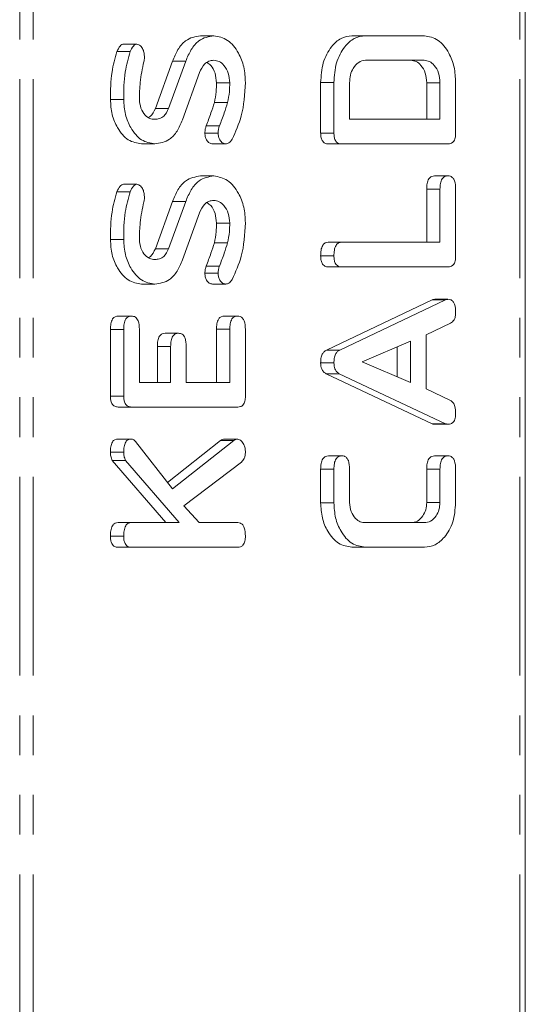
# Model space of a CAD drawing. Units: millimetres. Extents: x -900 to 8748, y -2150 to -403.
# Drawn here: x -362 to -346, y -750 to -719 of the extents above; entities that cross this region are included whole.
import ezdxf

# ---------------------------------------------------------------- set-up
doc = ezdxf.new("R2010")
doc.units = ezdxf.units.MM
doc.linetypes.add('PHANTOM', pattern=[12.7, 6.35, -1.27, 1.27, -1.27, 1.27, -1.27])

msp = doc.modelspace()

# ---------------------------------------------------------------- linework, layer by layer
at = {"color": 8, "linetype": 'PHANTOM', "lineweight": 18}
for p, q in [((-361.893, -892.021), (-361.893, -511.021)), ((-361.468, -892.021), (-361.468, -511.021)), ((-345.913, -892.021), (-345.913, -511.021)), ((-348.463, -724.079), (-348.887, -724.079)), ((-348.286, -727.621), (-348.71, -727.621)), ((-358.57, -728.56), (-358.994, -728.56)), ((-355.181, -728.557), (-355.605, -728.557)), ((-357.07, -729.104), (-357.494, -729.104)), ((-348.463, -733.024), (-348.887, -733.024))]:
    msp.add_line(p, q, dxfattribs=at)
at = {"color": 7, "linetype": 'Continuous', "lineweight": 18}
for p, q in [((-345.737, -892.021), (-345.737, -511.021)), ((-355.689, -719.178), (-356.114, -719.178)), ((-350.852, -719.178), (-351.276, -719.178)), ((-350.852, -719.178), (-348.963, -719.178)), ((-358.361, -719.686), (-358.786, -719.686)), ((-358.147, -719.447), (-358.571, -719.447)), ((-357.559, -721.504), (-357.012, -719.994)), ((-357.135, -721.504), (-356.588, -719.994)), ((-356.588, -719.994), (-357.012, -719.994)), ((-348.97, -719.964), (-350.845, -719.964)), ((-356.147, -720.356), (-356.69, -721.865)), ((-355.181, -720.687), (-355.605, -720.687)), ((-352.277, -722.288), (-352.277, -720.677)), ((-351.852, -720.677), (-352.277, -720.677)), ((-351.852, -722.288), (-351.852, -720.677)), ((-351.352, -720.681), (-351.352, -721.849)), ((-348.887, -721.849), (-348.887, -720.681)), ((-348.463, -720.681), (-348.887, -720.681)), ((-348.463, -721.849), (-348.463, -720.681)), ((-347.963, -720.677), (-347.963, -722.288)), ((-358.57, -721.215), (-358.994, -721.215)), ((-357.135, -721.504), (-357.559, -721.504)), ((-355.248, -721.315), (-355.673, -721.315)), ((-351.352, -721.849), (-348.463, -721.849)), ((-355.51, -722.059), (-355.934, -722.059)), ((-355.551, -722.289), (-355.976, -722.289)), ((-351.852, -722.288), (-352.277, -722.288)), ((-357.575, -722.635), (-357.999, -722.635)), ((-355.306, -722.635), (-355.73, -722.635)), ((-351.607, -722.635), (-352.032, -722.635)), ((-348.208, -722.635), (-351.607, -722.635)), ((-355.689, -723.656), (-356.114, -723.656)), ((-348.213, -723.656), (-348.637, -723.656)), ((-358.147, -723.925), (-358.571, -723.925)), ((-348.887, -725.778), (-348.887, -724.079)), ((-348.463, -725.778), (-348.463, -724.079)), ((-347.963, -724.081), (-347.963, -726.217)), ((-358.361, -724.165), (-358.786, -724.165)), ((-357.559, -725.983), (-357.012, -724.473)), ((-357.135, -725.983), (-356.588, -724.473)), ((-356.588, -724.473), (-357.012, -724.473)), ((-356.147, -724.835), (-356.69, -726.344)), ((-355.181, -725.165), (-355.605, -725.165)), ((-358.57, -725.693), (-358.994, -725.693)), ((-357.135, -725.983), (-357.559, -725.983)), ((-355.248, -725.794), (-355.673, -725.794)), ((-351.608, -725.778), (-352.033, -725.778)), ((-351.608, -725.778), (-348.463, -725.778)), ((-351.852, -726.21), (-352.277, -726.21)), ((-355.51, -726.538), (-355.934, -726.538)), ((-351.607, -726.564), (-352.032, -726.564)), ((-348.208, -726.564), (-351.607, -726.564)), ((-355.551, -726.767), (-355.976, -726.767)), ((-357.575, -727.114), (-357.999, -727.114)), ((-355.306, -727.114), (-355.73, -727.114)), ((-352.092, -729.223), (-348.71, -727.621)), ((-351.668, -729.223), (-348.286, -727.621)), ((-348.208, -727.599), (-348.632, -727.599)), ((-358.32, -728.135), (-358.744, -728.135)), ((-354.931, -728.135), (-355.355, -728.135)), ((-348.126, -728.365), (-348.908, -728.732)), ((-358.994, -730.696), (-358.994, -728.56)), ((-358.57, -730.696), (-358.57, -728.56)), ((-358.07, -728.557), (-358.07, -730.256)), ((-356.82, -728.685), (-357.244, -728.685)), ((-355.605, -730.256), (-355.605, -728.557)), ((-355.181, -730.256), (-355.181, -728.557)), ((-354.681, -728.56), (-354.681, -730.696)), ((-348.908, -728.732), (-348.908, -730.465)), ((-357.494, -730.256), (-357.494, -729.104)), ((-357.07, -730.256), (-357.07, -729.104)), ((-356.57, -729.104), (-356.57, -730.256)), ((-349.408, -728.935), (-350.946, -729.598)), ((-349.832, -730.074), (-349.832, -729.118)), ((-349.408, -730.255), (-349.408, -728.935)), ((-351.668, -729.223), (-352.092, -729.223)), ((-351.852, -729.634), (-352.277, -729.634)), ((-350.946, -729.598), (-349.408, -730.255)), ((-348.71, -731.576), (-352.105, -729.978)), ((-351.68, -729.978), (-352.105, -729.978)), ((-348.286, -731.576), (-351.68, -729.978)), ((-358.07, -730.256), (-357.07, -730.256)), ((-356.57, -730.256), (-355.181, -730.256)), ((-358.57, -730.696), (-358.994, -730.696)), ((-348.908, -730.465), (-348.128, -730.832)), ((-358.325, -731.042), (-358.749, -731.042)), ((-354.925, -731.042), (-358.325, -731.042)), ((-348.286, -731.576), (-348.71, -731.576)), ((-348.209, -731.592), (-348.633, -731.592)), ((-358.332, -732.064), (-358.756, -732.064)), ((-358.194, -732.141), (-357.01, -733.653)), ((-357.172, -733.447), (-355.472, -732.108)), ((-357.01, -733.653), (-355.048, -732.108)), ((-355.048, -732.108), (-355.472, -732.108)), ((-354.928, -732.064), (-355.352, -732.064)), ((-358.57, -732.488), (-358.994, -732.488)), ((-357.226, -734.735), (-358.934, -732.746)), ((-358.51, -732.746), (-358.934, -732.746)), ((-356.801, -734.735), (-358.51, -732.746)), ((-354.808, -732.799), (-356.653, -734.194)), ((-351.602, -732.6), (-352.027, -732.6)), ((-348.213, -732.6), (-348.637, -732.6)), ((-352.277, -734.099), (-352.277, -733.026)), ((-351.852, -733.026), (-352.277, -733.026)), ((-351.852, -734.099), (-351.852, -733.026)), ((-351.352, -733.024), (-351.352, -734.092)), ((-348.887, -734.092), (-348.887, -733.024)), ((-348.463, -734.092), (-348.463, -733.024)), ((-347.963, -733.026), (-347.963, -734.099)), ((-351.852, -734.099), (-352.277, -734.099)), ((-348.463, -734.092), (-348.887, -734.092)), ((-356.653, -734.194), (-356.161, -734.735)), ((-358.327, -734.735), (-358.751, -734.735)), ((-358.327, -734.735), (-356.801, -734.735)), ((-356.161, -734.735), (-354.925, -734.735)), ((-350.845, -734.735), (-348.97, -734.735)), ((-358.57, -735.167), (-358.994, -735.167)), ((-358.325, -735.521), (-358.749, -735.521)), ((-354.925, -735.521), (-358.325, -735.521)), ((-350.852, -735.521), (-351.276, -735.521)), ((-348.963, -735.521), (-350.852, -735.521))]:
    msp.add_line(p, q, dxfattribs=at)
for points, knots in [([(-357.012, -719.994), (-356.958, -719.866), (-356.851, -719.61), (-356.554, -719.256), (-356.28, -719.207), (-356.114, -719.178)], [0, 0, 0, 0, 0.281164, 0.561821, 1, 1, 1, 1]), ([(-356.588, -719.994), (-356.534, -719.866), (-356.426, -719.61), (-356.13, -719.256), (-355.856, -719.207), (-355.689, -719.178)], [0, 0, 0, 0, 0.281163, 0.56182, 1, 1, 1, 1]), ([(-355.689, -719.178), (-355.538, -719.208), (-355.234, -719.269), (-354.906, -719.682), (-354.708, -720.168), (-354.69, -720.507), (-354.681, -720.677)], [0, 0, 0, 0, 0.279093, 0.5591, 0.779416, 1, 1, 1, 1]), ([(-352.277, -720.677), (-352.262, -720.461), (-352.234, -720.029), (-351.966, -719.541), (-351.635, -719.228), (-351.396, -719.195), (-351.276, -719.178)], [0, 0, 0, 0, 0.279953, 0.559456, 0.77974, 1, 1, 1, 1]), ([(-351.852, -720.677), (-351.838, -720.461), (-351.809, -720.029), (-351.541, -719.541), (-351.211, -719.228), (-350.972, -719.195), (-350.852, -719.178)], [0, 0, 0, 0, 0.279954, 0.559458, 0.779742, 1, 1, 1, 1]), ([(-348.963, -719.178), (-348.812, -719.208), (-348.509, -719.268), (-348.182, -719.682), (-347.99, -720.17), (-347.972, -720.508), (-347.963, -720.677)], [0, 0, 0, 0, 0.279166, 0.559064, 0.779375, 1, 1, 1, 1]), ([(-358.994, -721.215), (-358.991, -720.918), (-358.986, -720.39), (-358.847, -719.901), (-358.786, -719.686)], [0, 0, 0, 0, 0.56068, 1, 1, 1, 1]), ([(-358.786, -719.686), (-358.756, -719.623), (-358.715, -719.534), (-358.634, -719.457), (-358.592, -719.45), (-358.571, -719.447)], [0, 0, 0, 0, 0.558839, 0.77981, 1, 1, 1, 1]), ([(-358.57, -721.215), (-358.567, -720.918), (-358.562, -720.39), (-358.423, -719.901), (-358.361, -719.686)], [0, 0, 0, 0, 0.5606805, 1, 1, 1, 1]), ([(-358.361, -719.686), (-358.332, -719.623), (-358.291, -719.534), (-358.21, -719.457), (-358.168, -719.45), (-358.147, -719.447)], [0, 0, 0, 0, 0.558842, 0.779809, 1, 1, 1, 1]), ([(-358.147, -719.447), (-358.108, -719.46), (-358.031, -719.486), (-357.953, -719.605), (-357.913, -719.738), (-357.909, -719.826), (-357.907, -719.87)], [0, 0, 0, 0, 0.277886, 0.55825, 0.778926, 1, 1, 1, 1]), ([(-357.907, -719.87), (-357.909, -719.897), (-357.912, -719.945), (-357.923, -719.99), (-357.927, -720.01)], [0, 0, 0, 0, 0.559332, 1, 1, 1, 1]), ([(-355.691, -719.964), (-355.744, -719.968), (-355.849, -719.978), (-356.025, -720.095), (-356.101, -720.257), (-356.147, -720.356)], [0, 0, 0, 0, 0.2809229, 0.5613361, 1, 1, 1, 1]), ([(-355.181, -720.687), (-355.19, -720.58), (-355.207, -720.367), (-355.347, -720.132), (-355.514, -719.986), (-355.632, -719.971), (-355.691, -719.964)], [0, 0, 0, 0, 0.279584, 0.559332, 0.779619, 1, 1, 1, 1]), ([(-350.845, -719.964), (-350.92, -719.976), (-351.069, -720.002), (-351.233, -720.198), (-351.337, -720.431), (-351.347, -720.598), (-351.352, -720.681)], [0, 0, 0, 0, 0.279524, 0.55931, 0.779629, 1, 1, 1, 1]), ([(-348.887, -720.681), (-348.896, -720.575), (-348.914, -720.363), (-349.053, -720.131), (-349.218, -719.986), (-349.336, -719.971), (-349.394, -719.964)], [0, 0, 0, 0, 0.279582, 0.559299, 0.779598, 1, 1, 1, 1]), ([(-348.463, -720.681), (-348.472, -720.575), (-348.49, -720.363), (-348.629, -720.131), (-348.794, -719.986), (-348.911, -719.971), (-348.97, -719.964)], [0, 0, 0, 0, 0.279581, 0.559299, 0.779602, 1, 1, 1, 1]), ([(-357.927, -720.01), (-357.973, -720.229), (-358.053, -720.62), (-358.065, -721.027), (-358.07, -721.206)], [0, 0, 0, 0, 0.559944, 1, 1, 1, 1]), ([(-355.605, -720.687), (-355.614, -720.581), (-355.632, -720.369), (-355.76, -720.139), (-355.867, -720.062), (-355.908, -720.033)], [0, 0, 0, 0, 0.3830833, 0.7663963, 1, 1, 1, 1]), ([(-355.673, -721.315), (-355.65, -721.2), (-355.611, -720.994), (-355.607, -720.781), (-355.605, -720.687)], [0, 0, 0, 0, 0.55981, 1, 1, 1, 1]), ([(-355.248, -721.315), (-355.226, -721.2), (-355.187, -720.994), (-355.182, -720.781), (-355.181, -720.687)], [0, 0, 0, 0, 0.55981, 1, 1, 1, 1]), ([(-354.681, -720.677), (-354.702, -721.043), (-354.741, -721.698), (-354.995, -722.245), (-355.106, -722.486)], [0, 0, 0, 0, 0.559561, 1, 1, 1, 1]), ([(-357.999, -722.635), (-358.147, -722.61), (-358.441, -722.559), (-358.763, -722.168), (-358.964, -721.706), (-358.984, -721.378), (-358.994, -721.215)], [0, 0, 0, 0, 0.279434, 0.55924, 0.7796, 1, 1, 1, 1]), ([(-357.575, -722.635), (-357.722, -722.61), (-358.017, -722.559), (-358.339, -722.168), (-358.54, -721.706), (-358.56, -721.378), (-358.57, -721.215)], [0, 0, 0, 0, 0.279434, 0.559239, 0.7796, 1, 1, 1, 1]), ([(-358.07, -721.206), (-358.059, -721.305), (-358.038, -721.502), (-357.901, -721.714), (-357.74, -721.835), (-357.63, -721.845), (-357.575, -721.849)], [0, 0, 0, 0, 0.279104, 0.558914, 0.779285, 1, 1, 1, 1]), ([(-357.781, -721.787), (-357.758, -721.776), (-357.66, -721.73), (-357.603, -721.602), (-357.559, -721.504)], [0, 0, 0, 0, 0.239995, 1, 1, 1, 1]), ([(-357.575, -721.849), (-357.525, -721.845), (-357.426, -721.837), (-357.254, -721.749), (-357.18, -721.597), (-357.135, -721.504)], [0, 0, 0, 0, 0.281295, 0.562172, 1, 1, 1, 1]), ([(-355.934, -722.059), (-355.882, -721.923), (-355.789, -721.679), (-355.708, -721.426), (-355.673, -721.315)], [0, 0, 0, 0, 0.559948, 1, 1, 1, 1]), ([(-355.51, -722.059), (-355.458, -721.923), (-355.364, -721.679), (-355.284, -721.426), (-355.248, -721.315)], [0, 0, 0, 0, 0.559947, 1, 1, 1, 1]), ([(-356.69, -721.865), (-356.743, -721.99), (-356.848, -722.24), (-357.146, -722.57), (-357.412, -722.61), (-357.575, -722.635)], [0, 0, 0, 0, 0.280936, 0.561349, 1, 1, 1, 1]), ([(-355.976, -722.289), (-355.973, -722.244), (-355.969, -722.164), (-355.945, -722.091), (-355.934, -722.059)], [0, 0, 0, 0, 0.559008, 1, 1, 1, 1]), ([(-355.551, -722.289), (-355.549, -722.244), (-355.545, -722.164), (-355.52, -722.091), (-355.51, -722.059)], [0, 0, 0, 0, 0.559009, 1, 1, 1, 1]), ([(-355.73, -722.635), (-355.766, -722.629), (-355.838, -722.617), (-355.918, -722.522), (-355.968, -722.409), (-355.973, -722.329), (-355.976, -722.289)], [0, 0, 0, 0, 0.279406, 0.559184, 0.77972, 1, 1, 1, 1]), ([(-355.306, -722.635), (-355.342, -722.629), (-355.414, -722.617), (-355.494, -722.522), (-355.544, -722.409), (-355.549, -722.329), (-355.551, -722.289)], [0, 0, 0, 0, 0.279407, 0.559183, 0.779718, 1, 1, 1, 1]), ([(-355.106, -722.486), (-355.137, -722.533), (-355.191, -722.617), (-355.271, -722.629), (-355.306, -722.635)], [0, 0, 0, 0, 0.5593457, 1, 1, 1, 1]), ([(-352.032, -722.635), (-352.069, -722.632), (-352.143, -722.626), (-352.234, -722.539), (-352.272, -722.411), (-352.275, -722.329), (-352.277, -722.288)], [0, 0, 0, 0, 0.280565, 0.558421, 0.77901, 1, 1, 1, 1]), ([(-351.607, -722.635), (-351.645, -722.632), (-351.719, -722.626), (-351.81, -722.539), (-351.848, -722.411), (-351.851, -722.329), (-351.852, -722.288)], [0, 0, 0, 0, 0.280561, 0.558418, 0.77901, 1, 1, 1, 1]), ([(-347.963, -722.288), (-347.965, -722.34), (-347.969, -722.445), (-348.03, -722.574), (-348.121, -722.629), (-348.179, -722.633), (-348.208, -722.635)], [0, 0, 0, 0, 0.280518, 0.55895, 0.779231, 1, 1, 1, 1]), ([(-357.012, -724.473), (-356.958, -724.345), (-356.851, -724.089), (-356.554, -723.734), (-356.28, -723.686), (-356.114, -723.656)], [0, 0, 0, 0, 0.281164, 0.561821, 1, 1, 1, 1]), ([(-356.588, -724.473), (-356.534, -724.345), (-356.426, -724.089), (-356.13, -723.734), (-355.856, -723.686), (-355.689, -723.656)], [0, 0, 0, 0, 0.281163, 0.56182, 1, 1, 1, 1]), ([(-355.689, -723.656), (-355.538, -723.687), (-355.234, -723.748), (-354.906, -724.161), (-354.708, -724.647), (-354.69, -724.986), (-354.681, -725.155)], [0, 0, 0, 0, 0.279093, 0.5591, 0.779409, 1, 1, 1, 1]), ([(-348.887, -724.079), (-348.886, -724.02), (-348.882, -723.903), (-348.831, -723.748), (-348.736, -723.664), (-348.67, -723.659), (-348.637, -723.656)], [0, 0, 0, 0, 0.280977, 0.560001, 0.779422, 1, 1, 1, 1]), ([(-348.463, -724.079), (-348.461, -724.02), (-348.458, -723.903), (-348.407, -723.748), (-348.312, -723.664), (-348.246, -723.659), (-348.213, -723.656)], [0, 0, 0, 0, 0.280976, 0.559999, 0.779419, 1, 1, 1, 1]), ([(-348.213, -723.656), (-348.185, -723.658), (-348.13, -723.662), (-348.052, -723.715), (-347.973, -723.851), (-347.967, -723.986), (-347.963, -724.081)], [0, 0, 0, 0, 0.187449, 0.374654, 0.561185, 1, 1, 1, 1]), ([(-358.786, -724.165), (-358.756, -724.101), (-358.715, -724.013), (-358.634, -723.935), (-358.592, -723.929), (-358.571, -723.925)], [0, 0, 0, 0, 0.558827, 0.779804, 1, 1, 1, 1]), ([(-358.361, -724.165), (-358.332, -724.101), (-358.291, -724.013), (-358.21, -723.935), (-358.168, -723.929), (-358.147, -723.925)], [0, 0, 0, 0, 0.55883, 0.779802, 1, 1, 1, 1]), ([(-358.147, -723.925), (-358.108, -723.938), (-358.031, -723.964), (-357.953, -724.083), (-357.913, -724.217), (-357.909, -724.305), (-357.907, -724.349)], [0, 0, 0, 0, 0.277885, 0.558229, 0.778927, 1, 1, 1, 1]), ([(-358.994, -725.693), (-358.991, -725.397), (-358.986, -724.868), (-358.847, -724.379), (-358.786, -724.165)], [0, 0, 0, 0, 0.560685, 1, 1, 1, 1]), ([(-358.57, -725.693), (-358.567, -725.397), (-358.562, -724.868), (-358.423, -724.379), (-358.361, -724.165)], [0, 0, 0, 0, 0.560685, 1, 1, 1, 1]), ([(-357.907, -724.349), (-357.909, -724.376), (-357.912, -724.423), (-357.923, -724.469), (-357.927, -724.489)], [0, 0, 0, 0, 0.559332, 1, 1, 1, 1]), ([(-357.927, -724.489), (-357.973, -724.708), (-358.053, -725.099), (-358.065, -725.506), (-358.07, -725.685)], [0, 0, 0, 0, 0.559944, 1, 1, 1, 1]), ([(-355.691, -724.442), (-355.744, -724.447), (-355.849, -724.457), (-356.025, -724.573), (-356.101, -724.736), (-356.147, -724.835)], [0, 0, 0, 0, 0.2809229, 0.5613361, 1, 1, 1, 1]), ([(-355.605, -725.165), (-355.614, -725.06), (-355.632, -724.848), (-355.76, -724.617), (-355.867, -724.54), (-355.908, -724.511)], [0, 0, 0, 0, 0.383098, 0.766407, 1, 1, 1, 1]), ([(-355.181, -725.165), (-355.19, -725.059), (-355.207, -724.845), (-355.347, -724.611), (-355.514, -724.464), (-355.632, -724.45), (-355.691, -724.442)], [0, 0, 0, 0, 0.2795952, 0.5593419, 0.7796199, 1, 1, 1, 1]), ([(-355.673, -725.794), (-355.65, -725.678), (-355.611, -725.472), (-355.607, -725.259), (-355.605, -725.165)], [0, 0, 0, 0, 0.5598, 1, 1, 1, 1]), ([(-355.248, -725.794), (-355.226, -725.678), (-355.187, -725.472), (-355.182, -725.259), (-355.181, -725.165)], [0, 0, 0, 0, 0.5598, 1, 1, 1, 1]), ([(-354.681, -725.155), (-354.702, -725.522), (-354.741, -726.177), (-354.995, -726.724), (-355.106, -726.965)], [0, 0, 0, 0, 0.559561, 1, 1, 1, 1]), ([(-357.999, -727.114), (-358.147, -727.088), (-358.441, -727.038), (-358.763, -726.647), (-358.964, -726.185), (-358.984, -725.857), (-358.994, -725.693)], [0, 0, 0, 0, 0.279434, 0.55924, 0.779607, 1, 1, 1, 1]), ([(-357.575, -727.114), (-357.722, -727.088), (-358.017, -727.038), (-358.339, -726.647), (-358.54, -726.185), (-358.56, -725.857), (-358.57, -725.693)], [0, 0, 0, 0, 0.279434, 0.55924, 0.779606, 1, 1, 1, 1]), ([(-358.07, -725.685), (-358.059, -725.783), (-358.038, -725.981), (-357.901, -726.192), (-357.74, -726.314), (-357.63, -726.323), (-357.575, -726.328)], [0, 0, 0, 0, 0.279104, 0.558914, 0.779285, 1, 1, 1, 1]), ([(-357.781, -726.266), (-357.758, -726.255), (-357.66, -726.208), (-357.603, -726.08), (-357.559, -725.983)], [0, 0, 0, 0, 0.239995, 1, 1, 1, 1]), ([(-357.575, -726.328), (-357.525, -726.324), (-357.426, -726.316), (-357.254, -726.227), (-357.18, -726.075), (-357.135, -725.983)], [0, 0, 0, 0, 0.281295, 0.562172, 1, 1, 1, 1]), ([(-355.934, -726.538), (-355.882, -726.401), (-355.789, -726.158), (-355.708, -725.905), (-355.673, -725.794)], [0, 0, 0, 0, 0.5599389, 1, 1, 1, 1]), ([(-355.51, -726.538), (-355.458, -726.401), (-355.364, -726.158), (-355.284, -725.905), (-355.248, -725.794)], [0, 0, 0, 0, 0.559938, 1, 1, 1, 1]), ([(-352.277, -726.21), (-352.275, -726.151), (-352.271, -726.034), (-352.225, -725.876), (-352.131, -725.787), (-352.066, -725.781), (-352.033, -725.778)], [0, 0, 0, 0, 0.2809102, 0.5603354, 0.7797388, 1, 1, 1, 1]), ([(-351.852, -726.21), (-351.85, -726.151), (-351.847, -726.034), (-351.8, -725.876), (-351.707, -725.787), (-351.641, -725.781), (-351.608, -725.778)], [0, 0, 0, 0, 0.280912, 0.560338, 0.779742, 1, 1, 1, 1]), ([(-352.032, -726.564), (-352.069, -726.561), (-352.144, -726.555), (-352.235, -726.464), (-352.272, -726.335), (-352.275, -726.252), (-352.277, -726.21)], [0, 0, 0, 0, 0.280694, 0.55849, 0.779092, 1, 1, 1, 1]), ([(-351.607, -726.564), (-351.645, -726.561), (-351.72, -726.555), (-351.811, -726.464), (-351.848, -726.335), (-351.851, -726.252), (-351.852, -726.21)], [0, 0, 0, 0, 0.28069, 0.558491, 0.77909, 1, 1, 1, 1]), ([(-347.963, -726.217), (-347.965, -726.27), (-347.97, -726.375), (-348.031, -726.503), (-348.121, -726.558), (-348.179, -726.562), (-348.208, -726.564)], [0, 0, 0, 0, 0.280601, 0.558848, 0.779162, 1, 1, 1, 1]), ([(-356.69, -726.344), (-356.743, -726.469), (-356.848, -726.718), (-357.146, -727.049), (-357.412, -727.089), (-357.575, -727.114)], [0, 0, 0, 0, 0.280936, 0.561349, 1, 1, 1, 1]), ([(-355.976, -726.767), (-355.973, -726.723), (-355.969, -726.642), (-355.945, -726.57), (-355.934, -726.538)], [0, 0, 0, 0, 0.559008, 1, 1, 1, 1]), ([(-355.551, -726.767), (-355.549, -726.723), (-355.545, -726.642), (-355.52, -726.57), (-355.51, -726.538)], [0, 0, 0, 0, 0.559009, 1, 1, 1, 1]), ([(-355.73, -727.114), (-355.766, -727.107), (-355.838, -727.095), (-355.918, -727.001), (-355.968, -726.888), (-355.973, -726.808), (-355.976, -726.767)], [0, 0, 0, 0, 0.279406, 0.559184, 0.77972, 1, 1, 1, 1]), ([(-355.306, -727.114), (-355.342, -727.107), (-355.414, -727.095), (-355.494, -727.001), (-355.544, -726.888), (-355.549, -726.808), (-355.551, -726.767)], [0, 0, 0, 0, 0.279407, 0.559183, 0.779718, 1, 1, 1, 1]), ([(-355.106, -726.965), (-355.137, -727.012), (-355.191, -727.096), (-355.271, -727.108), (-355.306, -727.114)], [0, 0, 0, 0, 0.5593457, 1, 1, 1, 1]), ([(-348.71, -727.621), (-348.696, -727.614), (-348.671, -727.603), (-348.644, -727.6), (-348.632, -727.599)], [0, 0, 0, 0, 0.559519, 1, 1, 1, 1]), ([(-348.286, -727.621), (-348.272, -727.614), (-348.246, -727.603), (-348.22, -727.6), (-348.208, -727.599)], [0, 0, 0, 0, 0.559519, 1, 1, 1, 1]), ([(-348.208, -727.599), (-348.18, -727.601), (-348.125, -727.605), (-348.047, -727.659), (-347.973, -727.801), (-347.967, -727.935), (-347.963, -728.029)], [0, 0, 0, 0, 0.18713, 0.374123, 0.561286, 1, 1, 1, 1]), ([(-358.994, -728.56), (-358.992, -728.501), (-358.988, -728.384), (-358.938, -728.227), (-358.843, -728.144), (-358.777, -728.138), (-358.744, -728.135)], [0, 0, 0, 0, 0.280944, 0.559931, 0.779625, 1, 1, 1, 1]), ([(-358.57, -728.56), (-358.568, -728.501), (-358.564, -728.384), (-358.514, -728.227), (-358.418, -728.144), (-358.353, -728.138), (-358.32, -728.135)], [0, 0, 0, 0, 0.280943, 0.559931, 0.779625, 1, 1, 1, 1]), ([(-358.32, -728.135), (-358.278, -728.139), (-358.193, -728.148), (-358.08, -728.309), (-358.074, -728.463), (-358.07, -728.557)], [0, 0, 0, 0, 0.280897, 0.559659, 1, 1, 1, 1]), ([(-355.605, -728.557), (-355.603, -728.499), (-355.6, -728.381), (-355.548, -728.226), (-355.453, -728.143), (-355.388, -728.138), (-355.355, -728.135)], [0, 0, 0, 0, 0.280999, 0.559999, 0.779423, 1, 1, 1, 1]), ([(-355.181, -728.557), (-355.179, -728.499), (-355.175, -728.381), (-355.124, -728.226), (-355.029, -728.143), (-354.964, -728.138), (-354.931, -728.135)], [0, 0, 0, 0, 0.280998, 0.56, 0.779415, 1, 1, 1, 1]), ([(-354.931, -728.135), (-354.903, -728.137), (-354.847, -728.141), (-354.77, -728.194), (-354.691, -728.33), (-354.685, -728.465), (-354.681, -728.56)], [0, 0, 0, 0, 0.187449, 0.374654, 0.561185, 1, 1, 1, 1]), ([(-347.963, -728.029), (-347.965, -728.07), (-347.969, -728.152), (-348.016, -728.289), (-348.085, -728.336), (-348.126, -728.365)], [0, 0, 0, 0, 0.281299, 0.561769, 1, 1, 1, 1]), ([(-357.494, -729.104), (-357.492, -729.045), (-357.488, -728.929), (-357.437, -728.774), (-357.342, -728.693), (-357.277, -728.688), (-357.244, -728.685)], [0, 0, 0, 0, 0.280925, 0.559802, 0.77941, 1, 1, 1, 1]), ([(-357.07, -729.104), (-357.068, -729.045), (-357.064, -728.929), (-357.013, -728.774), (-356.918, -728.693), (-356.852, -728.688), (-356.82, -728.685)], [0, 0, 0, 0, 0.280925, 0.559801, 0.77941, 1, 1, 1, 1]), ([(-356.82, -728.685), (-356.778, -728.689), (-356.694, -728.698), (-356.58, -728.856), (-356.574, -729.01), (-356.57, -729.104)], [0, 0, 0, 0, 0.28091, 0.559621, 1, 1, 1, 1]), ([(-352.277, -729.634), (-352.275, -729.585), (-352.272, -729.487), (-352.233, -729.358), (-352.168, -729.267), (-352.118, -729.238), (-352.092, -729.223)], [0, 0, 0, 0, 0.280314, 0.559981, 0.779851, 1, 1, 1, 1]), ([(-351.852, -729.634), (-351.851, -729.585), (-351.847, -729.487), (-351.809, -729.358), (-351.744, -729.267), (-351.693, -729.238), (-351.668, -729.223)], [0, 0, 0, 0, 0.280315, 0.559987, 0.779855, 1, 1, 1, 1]), ([(-352.105, -729.978), (-352.132, -729.96), (-352.186, -729.926), (-352.261, -729.811), (-352.271, -729.701), (-352.277, -729.634)], [0, 0, 0, 0, 0.281498, 0.562004, 1, 1, 1, 1]), ([(-351.68, -729.978), (-351.708, -729.96), (-351.762, -729.926), (-351.837, -729.811), (-351.847, -729.701), (-351.852, -729.634)], [0, 0, 0, 0, 0.281501, 0.562005, 1, 1, 1, 1]), ([(-358.749, -731.042), (-358.786, -731.039), (-358.86, -731.033), (-358.952, -730.947), (-358.99, -730.819), (-358.993, -730.737), (-358.994, -730.696)], [0, 0, 0, 0, 0.280551, 0.55863, 0.779126, 1, 1, 1, 1]), ([(-358.325, -731.042), (-358.362, -731.039), (-358.436, -731.033), (-358.527, -730.947), (-358.565, -730.819), (-358.568, -730.737), (-358.57, -730.696)], [0, 0, 0, 0, 0.280547, 0.558631, 0.779124, 1, 1, 1, 1]), ([(-354.681, -730.696), (-354.683, -730.749), (-354.687, -730.853), (-354.748, -730.982), (-354.838, -731.036), (-354.896, -731.04), (-354.925, -731.042)], [0, 0, 0, 0, 0.280575, 0.558846, 0.779161, 1, 1, 1, 1]), ([(-348.128, -730.832), (-348.098, -730.853), (-348.037, -730.893), (-347.972, -731.044), (-347.967, -731.166), (-347.963, -731.24)], [0, 0, 0, 0, 0.279854, 0.559818, 1, 1, 1, 1]), ([(-347.963, -731.24), (-347.965, -731.293), (-347.969, -731.399), (-348.03, -731.53), (-348.121, -731.586), (-348.179, -731.59), (-348.209, -731.592)], [0, 0, 0, 0, 0.280623, 0.558957, 0.77914, 1, 1, 1, 1]), ([(-348.633, -731.592), (-348.648, -731.591), (-348.674, -731.589), (-348.699, -731.58), (-348.71, -731.576)], [0, 0, 0, 0, 0.559873, 1, 1, 1, 1]), ([(-348.209, -731.592), (-348.223, -731.591), (-348.25, -731.589), (-348.275, -731.58), (-348.286, -731.576)], [0, 0, 0, 0, 0.55985, 1, 1, 1, 1]), ([(-358.994, -732.488), (-358.992, -732.431), (-358.989, -732.316), (-358.944, -732.16), (-358.853, -732.073), (-358.788, -732.067), (-358.756, -732.064)], [0, 0, 0, 0, 0.280893, 0.560281, 0.779886, 1, 1, 1, 1]), ([(-358.57, -732.488), (-358.568, -732.431), (-358.565, -732.316), (-358.52, -732.16), (-358.429, -732.073), (-358.364, -732.067), (-358.332, -732.064)], [0, 0, 0, 0, 0.280893, 0.560278, 0.779882, 1, 1, 1, 1]), ([(-358.332, -732.064), (-358.303, -732.069), (-358.252, -732.078), (-358.212, -732.122), (-358.194, -732.141)], [0, 0, 0, 0, 0.559354, 1, 1, 1, 1]), ([(-355.472, -732.108), (-355.451, -732.095), (-355.412, -732.072), (-355.371, -732.066), (-355.352, -732.064)], [0, 0, 0, 0, 0.559962, 1, 1, 1, 1]), ([(-355.048, -732.108), (-355.026, -732.095), (-354.988, -732.072), (-354.946, -732.066), (-354.928, -732.064)], [0, 0, 0, 0, 0.5599534, 1, 1, 1, 1]), ([(-354.928, -732.064), (-354.889, -732.077), (-354.811, -732.105), (-354.731, -732.223), (-354.686, -732.356), (-354.683, -732.445), (-354.681, -732.49)], [0, 0, 0, 0, 0.277962, 0.558416, 0.77911, 1, 1, 1, 1]), ([(-358.934, -732.746), (-358.954, -732.702), (-358.989, -732.623), (-358.993, -732.529), (-358.994, -732.488)], [0, 0, 0, 0, 0.559349, 1, 1, 1, 1]), ([(-358.51, -732.746), (-358.53, -732.702), (-358.565, -732.623), (-358.568, -732.529), (-358.57, -732.488)], [0, 0, 0, 0, 0.559344, 1, 1, 1, 1]), ([(-354.681, -732.49), (-354.682, -732.525), (-354.685, -732.595), (-354.723, -732.713), (-354.776, -732.767), (-354.808, -732.799)], [0, 0, 0, 0, 0.280702, 0.561737, 1, 1, 1, 1]), ([(-352.277, -733.026), (-352.275, -732.967), (-352.271, -732.849), (-352.221, -732.693), (-352.125, -732.609), (-352.059, -732.603), (-352.027, -732.6)], [0, 0, 0, 0, 0.281005, 0.560137, 0.779641, 1, 1, 1, 1]), ([(-351.852, -733.026), (-351.851, -732.967), (-351.847, -732.849), (-351.796, -732.693), (-351.701, -732.609), (-351.635, -732.603), (-351.602, -732.6)], [0, 0, 0, 0, 0.2810051, 0.5601371, 0.7796406, 1, 1, 1, 1]), ([(-351.602, -732.6), (-351.574, -732.602), (-351.519, -732.606), (-351.442, -732.658), (-351.362, -732.794), (-351.356, -732.929), (-351.352, -733.024)], [0, 0, 0, 0, 0.187475, 0.374717, 0.561269, 1, 1, 1, 1]), ([(-348.887, -733.024), (-348.886, -732.965), (-348.882, -732.848), (-348.831, -732.692), (-348.736, -732.609), (-348.67, -732.603), (-348.637, -732.6)], [0, 0, 0, 0, 0.28094, 0.559943, 0.779641, 1, 1, 1, 1]), ([(-348.463, -733.024), (-348.461, -732.965), (-348.458, -732.848), (-348.407, -732.692), (-348.312, -732.609), (-348.246, -732.603), (-348.213, -732.6)], [0, 0, 0, 0, 0.280939, 0.559944, 0.779638, 1, 1, 1, 1]), ([(-348.213, -732.6), (-348.185, -732.602), (-348.129, -732.606), (-348.052, -732.659), (-347.974, -732.796), (-347.967, -732.931), (-347.963, -733.026)], [0, 0, 0, 0, 0.187429, 0.374605, 0.56133, 1, 1, 1, 1]), ([(-351.276, -735.521), (-351.424, -735.496), (-351.721, -735.447), (-352.046, -735.058), (-352.247, -734.592), (-352.267, -734.264), (-352.277, -734.099)], [0, 0, 0, 0, 0.279535, 0.559247, 0.779591, 1, 1, 1, 1]), ([(-350.852, -735.521), (-351, -735.496), (-351.296, -735.447), (-351.622, -735.058), (-351.823, -734.592), (-351.842, -734.264), (-351.852, -734.099)], [0, 0, 0, 0, 0.279533, 0.559246, 0.779591, 1, 1, 1, 1]), ([(-351.352, -734.092), (-351.341, -734.191), (-351.318, -734.391), (-351.177, -734.601), (-351.013, -734.721), (-350.901, -734.73), (-350.845, -734.735)], [0, 0, 0, 0, 0.278849, 0.558767, 0.779195, 1, 1, 1, 1]), ([(-349.394, -734.735), (-349.323, -734.726), (-349.181, -734.709), (-349.016, -734.541), (-348.908, -734.328), (-348.894, -734.17), (-348.887, -734.092)], [0, 0, 0, 0, 0.280146, 0.559501, 0.780013, 1, 1, 1, 1]), ([(-348.97, -734.735), (-348.899, -734.726), (-348.757, -734.709), (-348.592, -734.541), (-348.483, -734.328), (-348.47, -734.17), (-348.463, -734.092)], [0, 0, 0, 0, 0.280146, 0.5595, 0.780012, 1, 1, 1, 1]), ([(-347.963, -734.099), (-347.98, -734.308), (-348.014, -734.727), (-348.286, -735.191), (-348.615, -735.477), (-348.847, -735.506), (-348.963, -735.521)], [0, 0, 0, 0, 0.279616, 0.559386, 0.779633, 1, 1, 1, 1]), ([(-358.994, -735.167), (-358.993, -735.108), (-358.989, -734.991), (-358.942, -734.834), (-358.85, -734.744), (-358.784, -734.738), (-358.751, -734.735)], [0, 0, 0, 0, 0.281131, 0.560497, 0.779698, 1, 1, 1, 1]), ([(-358.57, -735.167), (-358.568, -735.108), (-358.565, -734.991), (-358.518, -734.834), (-358.425, -734.744), (-358.36, -734.738), (-358.327, -734.735)], [0, 0, 0, 0, 0.281131, 0.560497, 0.779698, 1, 1, 1, 1]), ([(-354.925, -734.735), (-354.897, -734.737), (-354.841, -734.741), (-354.764, -734.797), (-354.69, -734.938), (-354.685, -735.073), (-354.681, -735.167)], [0, 0, 0, 0, 0.187226, 0.374213, 0.561084, 1, 1, 1, 1]), ([(-358.749, -735.521), (-358.787, -735.518), (-358.862, -735.512), (-358.953, -735.421), (-358.99, -735.292), (-358.993, -735.209), (-358.994, -735.167)], [0, 0, 0, 0, 0.280691, 0.558488, 0.779091, 1, 1, 1, 1]), ([(-358.325, -735.521), (-358.363, -735.518), (-358.438, -735.512), (-358.528, -735.421), (-358.566, -735.292), (-358.568, -735.209), (-358.57, -735.167)], [0, 0, 0, 0, 0.280688, 0.558489, 0.779089, 1, 1, 1, 1]), ([(-354.681, -735.167), (-354.683, -735.22), (-354.687, -735.326), (-354.747, -735.457), (-354.837, -735.514), (-354.896, -735.519), (-354.925, -735.521)], [0, 0, 0, 0, 0.28055, 0.558814, 0.778916, 1, 1, 1, 1])]:
    msp.add_open_spline(points, degree=3, knots=knots, dxfattribs=at)

doc.saveas('drawing.dxf')
